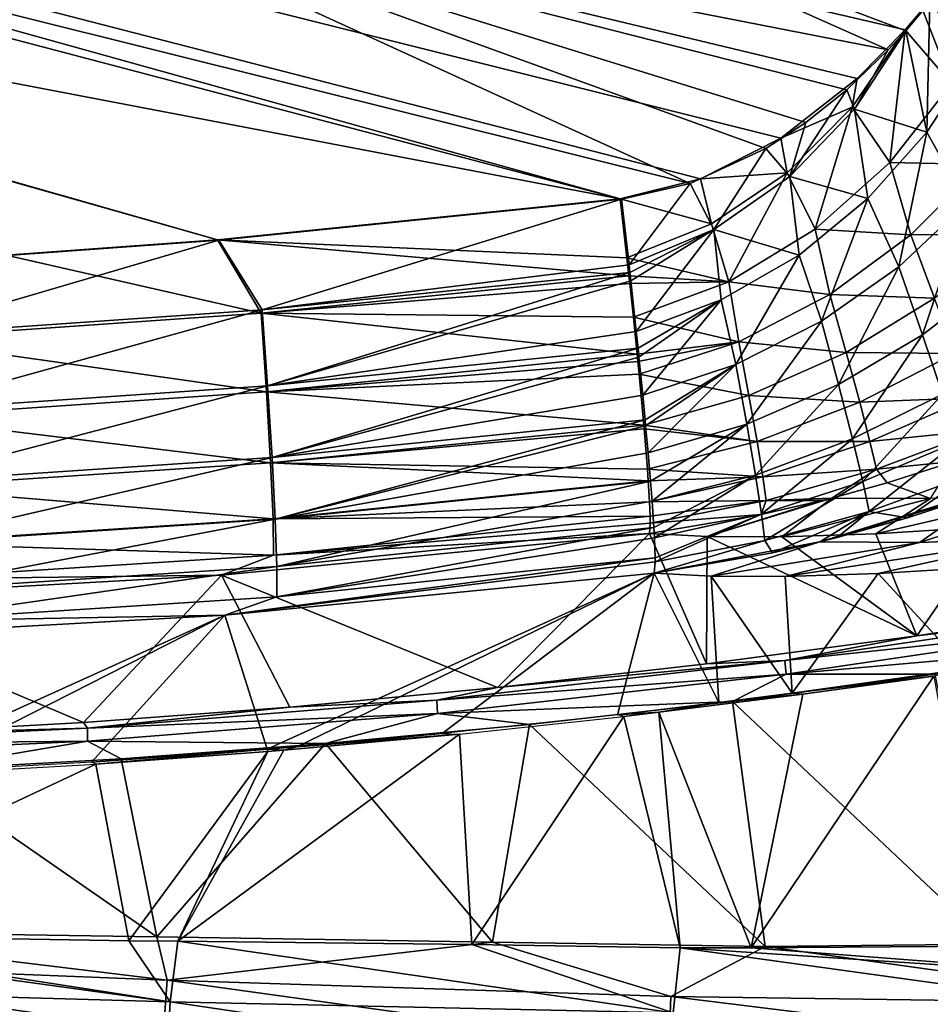
# Model space of a CAD drawing. Units: inches. Extents: x -10.2 to 61.8, y -8.1 to 27.9.
# Drawn here: x 35 to 39.2, y -3.7 to 0.9 of the extents above; entities that cross this region are included whole.
import ezdxf

# ---------------------------------------------------------------- set-up
doc = ezdxf.new("R2010")
doc.units = ezdxf.units.IN
doc.header["$LTSCALE"] = 52.148148
doc.header["$MEASUREMENT"] = 0
for name, color, linetype in [('100', 7, 'CONTINUOUS'), ('226', 7, 'CONTINUOUS'), ('317', 7, 'CONTINUOUS'), ('326', 7, 'CONTINUOUS'), ('329', 7, 'CONTINUOUS'), ('330', 7, 'CONTINUOUS'), ('470', 7, 'CONTINUOUS'), ('479', 7, 'CONTINUOUS'), ('480', 7, 'CONTINUOUS'), ('481', 7, 'CONTINUOUS'), ('483', 7, 'CONTINUOUS'), ('484', 7, 'CONTINUOUS'), ('485', 7, 'CONTINUOUS'), ('94', 7, 'CONTINUOUS'), ('98', 7, 'CONTINUOUS'), ('99', 7, 'CONTINUOUS')]:
    doc.layers.add(name, color=color, linetype=linetype)

msp = doc.modelspace()

# ---------------------------------------------------------------- linework, layer by layer
at = {"layer": '100', "linetype": 'Continuous'}
for points in [[(39.3515, -1.1494, -6.5908), (39.039, -1.2493, -6.6273), (39.2425, -1.323, -5.8872), (39.3515, -1.1494, -6.5908)], [(39.039, -1.2493, -6.6273), (38.7788, -1.3212, -6.6526), (39.2425, -1.323, -5.8872), (39.039, -1.2493, -6.6273)], [(38.7788, -1.3212, -6.6526), (38.7329, -1.3329, -6.656), (38.1941, -1.501, -6.1235), (38.7788, -1.3212, -6.6526)], [(38.5444, -1.5024, -5.5909), (38.7788, -1.3212, -6.6526), (38.1941, -1.501, -6.1235), (38.5444, -1.5024, -5.5909)], [(38.7329, -1.3329, -6.656), (38.4478, -1.3987, -6.6692), (38.1941, -1.501, -6.1235), (38.7329, -1.3329, -6.656)], [(38.7788, -1.3212, -6.6526), (38.5444, -1.5024, -5.5909), (39.2425, -1.323, -5.8872), (38.7788, -1.3212, -6.6526)], [(38.5444, -1.5024, -5.5909), (38.9854, -1.4887, -5.057), (39.2425, -1.323, -5.8872), (38.5444, -1.5024, -5.5909)], [(38.9854, -1.4887, -5.057), (39.5305, -1.4551, -4.5233), (39.7986, -1.3001, -5.2019), (38.9854, -1.4887, -5.057)], [(39.2425, -1.323, -5.8872), (38.9854, -1.4887, -5.057), (39.7986, -1.3001, -5.2019), (39.2425, -1.323, -5.8872)], [(38.4478, -1.3987, -6.6692), (37.9243, -1.4876, -6.6548), (38.1941, -1.501, -6.1235), (38.4478, -1.3987, -6.6692)]]:
    msp.add_3dface(points, dxfattribs=at)
at = {"layer": '226', "linetype": 'Continuous'}
for points in [[(33.6303, -3.3644, 0.6648), (35.6772, -3.6824, 0.7413), (33.3074, -3.356, 0.6631), (33.6303, -3.3644, 0.6648)], [(33.3074, -3.356, 0.6631), (35.6772, -3.6824, 0.7413), (33.32, -3.6141, 0.7293), (33.3074, -3.356, 0.6631)], [(35.4837, -3.3957, 0.6761), (35.6772, -3.6824, 0.7413), (33.6303, -3.3644, 0.6648), (35.4837, -3.3957, 0.6761)], [(35.7121, -3.3979, 0.6777), (35.6772, -3.6824, 0.7413), (35.4837, -3.3957, 0.6761), (35.7121, -3.3979, 0.6777)], [(35.7121, -3.3979, 0.6777), (38.0346, -3.734, 0.7546), (35.6772, -3.6824, 0.7413), (35.7121, -3.3979, 0.6777)], [(37.0907, -3.4128, 0.6876), (38.0346, -3.734, 0.7546), (35.7121, -3.3979, 0.6777), (37.0907, -3.4128, 0.6876)], [(38.0677, -3.4287, 0.6953), (38.0346, -3.734, 0.7546), (37.0907, -3.4128, 0.6876), (38.0677, -3.4287, 0.6953)], [(38.0677, -3.4287, 0.6953), (40.3858, -3.7489, 0.7718), (38.0346, -3.734, 0.7546), (38.0677, -3.4287, 0.6953)], [(40.3865, -3.5811, 0.729), (40.3858, -3.7489, 0.7718), (38.0677, -3.4287, 0.6953), (40.3865, -3.5811, 0.729)], [(38.4016, -3.4295, 0.6976), (40.3865, -3.5811, 0.729), (38.0677, -3.4287, 0.6953), (38.4016, -3.4295, 0.6976)], [(39.4884, -3.4215, 0.7049), (40.3865, -3.5811, 0.729), (38.4016, -3.4295, 0.6976), (39.4884, -3.4215, 0.7049)], [(33.32, -3.6141, 0.7293), (35.6606, -3.9562, 0.8901), (33.3001, -3.8528, 0.8679), (33.32, -3.6141, 0.7293)], [(35.6772, -3.6824, 0.7413), (35.6606, -3.9562, 0.8901), (33.32, -3.6141, 0.7293), (35.6772, -3.6824, 0.7413)], [(35.6772, -3.6824, 0.7413), (38.0235, -4.0281, 0.9059), (35.6606, -3.9562, 0.8901), (35.6772, -3.6824, 0.7413)], [(38.0346, -3.734, 0.7546), (38.0235, -4.0281, 0.9059), (35.6772, -3.6824, 0.7413), (38.0346, -3.734, 0.7546)]]:
    msp.add_3dface(points, dxfattribs=at)
at = {"layer": '317', "linetype": 'Continuous'}
for points in [[(35.6627, -3.5801, 0.9049), (33.7566, -3.3494, 0.8528), (33.3021, -3.4862, 0.8829), (35.6627, -3.5801, 0.9049)], [(35.6151, -3.3781, 0.8643), (33.7566, -3.3494, 0.8528), (35.6627, -3.5801, 0.9049), (35.6151, -3.3781, 0.8643)], [(37.1878, -3.4031, 0.8763), (35.6151, -3.3781, 0.8643), (35.6627, -3.5801, 0.9049), (37.1878, -3.4031, 0.8763)], [(38.0246, -3.6565, 0.927), (37.1878, -3.4031, 0.8763), (35.6627, -3.5801, 0.9049), (38.0246, -3.6565, 0.927)], [(38.466, -3.422, 0.8862), (37.1878, -3.4031, 0.8763), (38.0246, -3.6565, 0.927), (38.466, -3.422, 0.8862)], [(39.5198, -3.4123, 0.893), (38.466, -3.422, 0.8862), (40.3863, -3.6891, 0.9498), (39.5198, -3.4123, 0.893)], [(40.3863, -3.6891, 0.9498), (38.466, -3.422, 0.8862), (38.0246, -3.6565, 0.927), (40.3863, -3.6891, 0.9498)], [(35.6462, -3.8188, 1.023), (33.3021, -3.4862, 0.8829), (33.2811, -3.698, 0.9879), (35.6462, -3.8188, 1.023)], [(35.6627, -3.5801, 0.9049), (33.3021, -3.4862, 0.8829), (35.6462, -3.8188, 1.023), (35.6627, -3.5801, 0.9049)], [(38.0146, -3.9075, 1.051), (35.6627, -3.5801, 0.9049), (35.6462, -3.8188, 1.023), (38.0146, -3.9075, 1.051)], [(38.0246, -3.6565, 0.927), (35.6627, -3.5801, 0.9049), (38.0146, -3.9075, 1.051), (38.0246, -3.6565, 0.927)], [(40.3836, -3.9469, 1.0801), (38.0246, -3.6565, 0.927), (38.0146, -3.9075, 1.051), (40.3836, -3.9469, 1.0801)], [(40.3836, -3.9469, 1.0801), (40.3863, -3.6891, 0.9498), (38.0246, -3.6565, 0.927), (40.3836, -3.9469, 1.0801)]]:
    msp.add_3dface(points, dxfattribs=at)
at = {"layer": '326', "linetype": 'Continuous'}
for points in [[(39.5305, -1.4551, -4.5233), (38.9854, -1.4887, -5.057), (39.1774, -1.9661, 0.6567), (39.5305, -1.4551, -4.5233)], [(40.1687, -1.8131, 0.6694), (39.5305, -1.4551, -4.5233), (39.1774, -1.9661, 0.6567), (40.1687, -1.8131, 0.6694)], [(37.9243, -1.4876, -6.6548), (35.9177, -1.6828, -6.7237), (37.2115, -2.2096, 0.6321), (37.9243, -1.4876, -6.6548)], [(38.1916, -2.0981, 0.6443), (37.9243, -1.4876, -6.6548), (37.2115, -2.2096, 0.6321), (38.1916, -2.0981, 0.6443)], [(38.1941, -1.501, -6.1235), (37.9243, -1.4876, -6.6548), (38.1916, -2.0981, 0.6443), (38.1941, -1.501, -6.1235)], [(39.1774, -1.9661, 0.6567), (38.1941, -1.501, -6.1235), (38.1916, -2.0981, 0.6443), (39.1774, -1.9661, 0.6567)], [(38.5444, -1.5024, -5.5909), (38.1941, -1.501, -6.1235), (39.1774, -1.9661, 0.6567), (38.5444, -1.5024, -5.5909)], [(38.9854, -1.4887, -5.057), (38.5444, -1.5024, -5.5909), (39.1774, -1.9661, 0.6567), (38.9854, -1.4887, -5.057)], [(35.9177, -1.6828, -6.7237), (33.8983, -1.7955, -6.8005), (35.2706, -2.373, 0.6084), (35.9177, -1.6828, -6.7237)], [(36.2377, -2.3011, 0.6201), (35.9177, -1.6828, -6.7237), (35.2706, -2.373, 0.6084), (36.2377, -2.3011, 0.6201)], [(37.2115, -2.2096, 0.6321), (35.9177, -1.6828, -6.7237), (36.2377, -2.3011, 0.6201), (37.2115, -2.2096, 0.6321)], [(35.2706, -2.373, 0.6084), (33.8983, -1.7955, -6.8005), (34.3105, -2.4258, 0.5969), (35.2706, -2.373, 0.6084)]]:
    msp.add_3dface(points, dxfattribs=at)
at = {"layer": '329', "linetype": 'Continuous'}
for points in [[(39.2638, -2.1471, 0.8399), (38.3142, -2.2739, 0.8277), (39.5198, -3.4123, 0.893), (39.2638, -2.1471, 0.8399)], [(38.3142, -2.2739, 0.8277), (37.3613, -2.3822, 0.8156), (38.466, -3.422, 0.8862), (38.3142, -2.2739, 0.8277)], [(39.5198, -3.4123, 0.893), (38.3142, -2.2739, 0.8277), (38.466, -3.422, 0.8862), (39.5198, -3.4123, 0.893)], [(37.3613, -2.3822, 0.8156), (36.4056, -2.4721, 0.8036), (37.1878, -3.4031, 0.8763), (37.3613, -2.3822, 0.8156)], [(38.466, -3.422, 0.8862), (37.3613, -2.3822, 0.8156), (37.1878, -3.4031, 0.8763), (38.466, -3.422, 0.8862)], [(36.4056, -2.4721, 0.8036), (35.4472, -2.5437, 0.7918), (35.6151, -3.3781, 0.8643), (36.4056, -2.4721, 0.8036)], [(37.1878, -3.4031, 0.8763), (36.4056, -2.4721, 0.8036), (35.6151, -3.3781, 0.8643), (37.1878, -3.4031, 0.8763)], [(35.4472, -2.5437, 0.7918), (34.4866, -2.5971, 0.7801), (35.6151, -3.3781, 0.8643), (35.4472, -2.5437, 0.7918)], [(35.6151, -3.3781, 0.8643), (34.4866, -2.5971, 0.7801), (33.7566, -3.3494, 0.8528), (35.6151, -3.3781, 0.8643)]]:
    msp.add_3dface(points, dxfattribs=at)
at = {"layer": '330', "linetype": 'Continuous'}
for points in [[(40.1833, -1.8443, 0.7635), (39.1774, -1.9661, 0.6567), (38.5583, -2.0829, 0.74), (40.1833, -1.8443, 0.7635)], [(40.1934, -1.908, 0.8245), (40.1833, -1.8443, 0.7635), (38.5583, -2.0829, 0.74), (40.1934, -1.908, 0.8245)], [(40.1687, -1.8131, 0.6694), (39.1774, -1.9661, 0.6567), (40.1833, -1.8443, 0.7635), (40.1687, -1.8131, 0.6694)], [(38.5647, -2.146, 0.8018), (40.1934, -1.908, 0.8245), (38.5583, -2.0829, 0.74), (38.5647, -2.146, 0.8018)], [(38.5647, -2.146, 0.8018), (40.2097, -2.0018, 0.8522), (40.1934, -1.908, 0.8245), (38.5647, -2.146, 0.8018)], [(39.1774, -1.9661, 0.6567), (38.1916, -2.0981, 0.6443), (38.5583, -2.0829, 0.74), (39.1774, -1.9661, 0.6567)], [(39.2638, -2.1471, 0.8399), (40.2097, -2.0018, 0.8522), (38.5647, -2.146, 0.8018), (39.2638, -2.1471, 0.8399)], [(38.5583, -2.0829, 0.74), (37.2115, -2.2096, 0.6321), (36.9266, -2.2679, 0.7165), (38.5583, -2.0829, 0.74)], [(38.5647, -2.146, 0.8018), (38.5583, -2.0829, 0.74), (36.9266, -2.2679, 0.7165), (38.5647, -2.146, 0.8018)], [(38.1916, -2.0981, 0.6443), (37.2115, -2.2096, 0.6321), (38.5583, -2.0829, 0.74), (38.1916, -2.0981, 0.6443)], [(36.9298, -2.3301, 0.7794), (38.5647, -2.146, 0.8018), (36.9266, -2.2679, 0.7165), (36.9298, -2.3301, 0.7794)], [(36.9298, -2.3301, 0.7794), (38.3142, -2.2739, 0.8277), (38.5647, -2.146, 0.8018), (36.9298, -2.3301, 0.7794)], [(38.3142, -2.2739, 0.8277), (39.2638, -2.1471, 0.8399), (38.5647, -2.146, 0.8018), (38.3142, -2.2739, 0.8277)], [(37.2115, -2.2096, 0.6321), (36.2377, -2.3011, 0.6201), (36.9266, -2.2679, 0.7165), (37.2115, -2.2096, 0.6321)], [(36.2377, -2.3011, 0.6201), (35.2706, -2.373, 0.6084), (35.2898, -2.3989, 0.6928), (36.2377, -2.3011, 0.6201)], [(36.9266, -2.2679, 0.7165), (36.2377, -2.3011, 0.6201), (35.2898, -2.3989, 0.6928), (36.9266, -2.2679, 0.7165)], [(36.9298, -2.3301, 0.7794), (36.9266, -2.2679, 0.7165), (35.2898, -2.3989, 0.6928), (36.9298, -2.3301, 0.7794)], [(37.3613, -2.3822, 0.8156), (38.3142, -2.2739, 0.8277), (36.9298, -2.3301, 0.7794), (37.3613, -2.3822, 0.8156)], [(35.2896, -2.4599, 0.7571), (36.4056, -2.4721, 0.8036), (36.9298, -2.3301, 0.7794), (35.2896, -2.4599, 0.7571)], [(35.2896, -2.4599, 0.7571), (36.9298, -2.3301, 0.7794), (35.2898, -2.3989, 0.6928), (35.2896, -2.4599, 0.7571)], [(36.4056, -2.4721, 0.8036), (37.3613, -2.3822, 0.8156), (36.9298, -2.3301, 0.7794), (36.4056, -2.4721, 0.8036)], [(35.2898, -2.3989, 0.6928), (34.3105, -2.4258, 0.5969), (33.6495, -2.4759, 0.6689), (35.2898, -2.3989, 0.6928)], [(35.2896, -2.4599, 0.7571), (35.2898, -2.3989, 0.6928), (33.6495, -2.4759, 0.6689), (35.2896, -2.4599, 0.7571)], [(35.2706, -2.373, 0.6084), (34.3105, -2.4258, 0.5969), (35.2898, -2.3989, 0.6928), (35.2706, -2.373, 0.6084)], [(33.6462, -2.5351, 0.7347), (34.4866, -2.5971, 0.7801), (35.2896, -2.4599, 0.7571), (33.6462, -2.5351, 0.7347)], [(33.6462, -2.5351, 0.7347), (35.2896, -2.4599, 0.7571), (33.6495, -2.4759, 0.6689), (33.6462, -2.5351, 0.7347)], [(34.4866, -2.5971, 0.7801), (35.4472, -2.5437, 0.7918), (35.2896, -2.4599, 0.7571), (34.4866, -2.5971, 0.7801)], [(35.4472, -2.5437, 0.7918), (36.4056, -2.4721, 0.8036), (35.2896, -2.4599, 0.7571), (35.4472, -2.5437, 0.7918)]]:
    msp.add_3dface(points, dxfattribs=at)
at = {"layer": '470', "linetype": 'Continuous'}
for points in [[(30.0275, 1.5635, -8.5795), (32.4601, 1.5635, -8.4953), (37.7931, 0.0788, -8.3022), (30.0275, 1.5635, -8.5795)], [(34.9126, -0.185, -8.3967), (30.0275, 1.5635, -8.5795), (35.905, -0.1125, -8.3641), (34.9126, -0.185, -8.3967)], [(35.905, -0.1125, -8.3641), (30.0275, 1.5635, -8.5795), (37.7931, 0.0788, -8.3022), (35.905, -0.1125, -8.3641)], [(32.4601, 1.5635, -8.4953), (35.0324, 1.5635, -8.4105), (38.1144, 0.1526, -8.292), (32.4601, 1.5635, -8.4953)], [(37.7931, 0.0788, -8.3022), (32.4601, 1.5635, -8.4953), (38.1144, 0.1526, -8.292), (37.7931, 0.0788, -8.3022)], [(35.0324, 1.5635, -8.4105), (37.2829, 1.5635, -8.3317), (39.0439, 0.7794, -8.2658), (35.0324, 1.5635, -8.4105)], [(38.1144, 0.1526, -8.292), (35.0324, 1.5635, -8.4105), (38.4695, 0.3162, -8.2815), (38.1144, 0.1526, -8.292)], [(38.4695, 0.3162, -8.2815), (35.0324, 1.5635, -8.4105), (38.6573, 0.4389, -8.2761), (38.4695, 0.3162, -8.2815)], [(38.6573, 0.4389, -8.2761), (35.0324, 1.5635, -8.4105), (38.8495, 0.5926, -8.2709), (38.6573, 0.4389, -8.2761)], [(38.8495, 0.5926, -8.2709), (35.0324, 1.5635, -8.4105), (39.0439, 0.7794, -8.2658), (38.8495, 0.5926, -8.2709)], [(39.0439, 0.7794, -8.2658), (37.2829, 1.5635, -8.3317), (39.1255, 0.868, -8.2638), (39.0439, 0.7794, -8.2658)], [(39.1255, 0.868, -8.2638), (37.2829, 1.5635, -8.3317), (39.2394, 1.0021, -8.261), (39.1255, 0.868, -8.2638)]]:
    msp.add_3dface(points, dxfattribs=at)
at = {"layer": '479', "linetype": 'Continuous'}
for points in [[(38.7236, -1.5269, -6.686), (39.4669, -1.3039, -6.6238), (39.5708, -1.2662, -6.6117), (38.7236, -1.5269, -6.686)], [(38.7236, -1.5269, -6.686), (39.5708, -1.2662, -6.6117), (39.1898, -1.5297, -5.9115), (38.7236, -1.5269, -6.686)], [(39.1898, -1.5297, -5.9115), (39.5708, -1.2662, -6.6117), (40.0224, -1.2605, -5.9195), (39.1898, -1.5297, -5.9115)], [(39.752, -1.5069, -5.2189), (39.1898, -1.5297, -5.9115), (40.0224, -1.2605, -5.9195), (39.752, -1.5069, -5.2189)], [(38.7236, -1.5269, -6.686), (39.1343, -1.4136, -6.6581), (39.4669, -1.3039, -6.6238), (38.7236, -1.5269, -6.686)], [(38.7236, -1.5269, -6.686), (38.8048, -1.5064, -6.6821), (39.1343, -1.4136, -6.6581), (38.7236, -1.5269, -6.686)], [(38.9963, -1.6748, -5.0903), (38.561, -1.6882, -5.6185), (39.752, -1.5069, -5.2189), (38.9963, -1.6748, -5.0903)], [(39.752, -1.5069, -5.2189), (38.561, -1.6882, -5.6185), (39.1898, -1.5297, -5.9115), (39.752, -1.5069, -5.2189)], [(39.534, -1.642, -4.5618), (38.9963, -1.6748, -5.0903), (39.752, -1.5069, -5.2189), (39.534, -1.642, -4.5618)], [(38.2137, -1.6867, -6.1466), (37.9468, -1.6735, -6.6712), (38.7236, -1.5269, -6.686), (38.2137, -1.6867, -6.1466)], [(37.9468, -1.6735, -6.6712), (38.5003, -1.5784, -6.6921), (38.7236, -1.5269, -6.686), (37.9468, -1.6735, -6.6712)], [(38.2137, -1.6867, -6.1466), (38.7236, -1.5269, -6.686), (39.1898, -1.5297, -5.9115), (38.2137, -1.6867, -6.1466)], [(38.561, -1.6882, -5.6185), (38.2137, -1.6867, -6.1466), (39.1898, -1.5297, -5.9115), (38.561, -1.6882, -5.6185)]]:
    msp.add_3dface(points, dxfattribs=at)
at = {"layer": '480', "linetype": 'Continuous'}
for points in [[(39.2394, 1.0021, -8.261), (39.4348, 1.263, -8.2563), (39.453, 0.7425, -8.2245), (39.2394, 1.0021, -8.261)], [(39.1255, 0.868, -8.2638), (39.2394, 1.0021, -8.261), (39.2241, 0.394, -8.2142), (39.1255, 0.868, -8.2638)], [(39.2241, 0.394, -8.2142), (39.2394, 1.0021, -8.261), (39.453, 0.7425, -8.2245), (39.2241, 0.394, -8.2142)], [(39.0439, 0.7794, -8.2658), (39.1255, 0.868, -8.2638), (38.8849, 0.5014, -8.2666), (39.0439, 0.7794, -8.2658)], [(38.8849, 0.5014, -8.2666), (39.1255, 0.868, -8.2638), (39.2241, 0.394, -8.2142), (38.8849, 0.5014, -8.2666)], [(38.8495, 0.5926, -8.2709), (39.0439, 0.7794, -8.2658), (38.8849, 0.5014, -8.2666), (38.8495, 0.5926, -8.2709)], [(39.2241, 0.394, -8.2142), (39.453, 0.7425, -8.2245), (39.4104, 0.0609, -8.0881), (39.2241, 0.394, -8.2142)], [(38.6573, 0.4389, -8.2761), (38.8495, 0.5926, -8.2709), (38.5825, 0.1855, -8.2684), (38.6573, 0.4389, -8.2761)], [(38.8495, 0.5926, -8.2709), (38.8849, 0.5014, -8.2666), (38.5825, 0.1855, -8.2684), (38.8495, 0.5926, -8.2709)], [(38.5825, 0.1855, -8.2684), (38.8849, 0.5014, -8.2666), (38.9478, 0.0832, -8.2051), (38.5825, 0.1855, -8.2684)], [(38.9478, 0.0832, -8.2051), (38.8849, 0.5014, -8.2666), (39.2241, 0.394, -8.2142), (38.9478, 0.0832, -8.2051)], [(38.4695, 0.3162, -8.2815), (38.6573, 0.4389, -8.2761), (38.5825, 0.1855, -8.2684), (38.4695, 0.3162, -8.2815)], [(38.9478, 0.0832, -8.2051), (39.2241, 0.394, -8.2142), (39.0926, -0.2373, -8.073), (38.9478, 0.0832, -8.2051)], [(39.0926, -0.2373, -8.073), (39.2241, 0.394, -8.2142), (39.4104, 0.0609, -8.0881), (39.0926, -0.2373, -8.073)], [(38.1144, 0.1526, -8.292), (38.4695, 0.3162, -8.2815), (38.2262, -0.0624, -8.2701), (38.1144, 0.1526, -8.292)], [(38.4695, 0.3162, -8.2815), (38.5825, 0.1855, -8.2684), (38.2262, -0.0624, -8.2701), (38.4695, 0.3162, -8.2815)], [(38.2262, -0.0624, -8.2701), (38.5825, 0.1855, -8.2684), (38.6253, -0.1822, -8.1975), (38.2262, -0.0624, -8.2701)], [(38.6253, -0.1822, -8.1975), (38.5825, 0.1855, -8.2684), (38.9478, 0.0832, -8.2051), (38.6253, -0.1822, -8.1975)], [(37.7931, 0.0788, -8.3022), (38.1144, 0.1526, -8.292), (37.8284, -0.2284, -8.2713), (37.7931, 0.0788, -8.3022)], [(38.1144, 0.1526, -8.292), (38.2262, -0.0624, -8.2701), (37.8284, -0.2284, -8.2713), (38.1144, 0.1526, -8.292)], [(38.6253, -0.1822, -8.1975), (38.9478, 0.0832, -8.2051), (38.7313, -0.4918, -8.0607), (38.6253, -0.1822, -8.1975)], [(38.7313, -0.4918, -8.0607), (38.9478, 0.0832, -8.2051), (39.0926, -0.2373, -8.073), (38.7313, -0.4918, -8.0607)], [(39.0926, -0.2373, -8.073), (39.4104, 0.0609, -8.0881), (39.2041, -0.5565, -7.8702), (39.0926, -0.2373, -8.073)], [(39.4104, 0.0609, -8.0881), (39.5593, -0.2843, -7.8838), (39.2041, -0.5565, -7.8702), (39.4104, 0.0609, -8.0881)], [(37.8284, -0.2284, -8.2713), (38.2262, -0.0624, -8.2701), (37.8323, -0.2636, -8.2642), (37.8284, -0.2284, -8.2713)], [(37.8323, -0.2636, -8.2642), (38.2262, -0.0624, -8.2701), (37.8366, -0.3025, -8.2555), (37.8323, -0.2636, -8.2642)], [(37.8366, -0.3025, -8.2555), (38.2262, -0.0624, -8.2701), (37.8623, -0.5403, -8.1817), (37.8366, -0.3025, -8.2555)], [(37.8623, -0.5403, -8.1817), (38.2262, -0.0624, -8.2701), (38.2604, -0.3927, -8.1907), (37.8623, -0.5403, -8.1817)], [(38.2604, -0.3927, -8.1907), (38.2262, -0.0624, -8.2701), (38.6253, -0.1822, -8.1975), (38.2604, -0.3927, -8.1907)], [(38.2604, -0.3927, -8.1907), (38.6253, -0.1822, -8.1975), (38.3288, -0.6951, -8.0486), (38.2604, -0.3927, -8.1907)], [(38.3288, -0.6951, -8.0486), (38.6253, -0.1822, -8.1975), (38.7313, -0.4918, -8.0607), (38.3288, -0.6951, -8.0486)], [(38.7313, -0.4918, -8.0607), (39.0926, -0.2373, -8.073), (38.8107, -0.7886, -7.8592), (38.7313, -0.4918, -8.0607)], [(39.0926, -0.2373, -8.073), (39.2041, -0.5565, -7.8702), (38.8107, -0.7886, -7.8592), (39.0926, -0.2373, -8.073)], [(39.5593, -0.2843, -7.8838), (39.2983, -0.834, -7.6065), (39.2041, -0.5565, -7.8702), (39.5593, -0.2843, -7.8838)], [(37.8623, -0.5403, -8.1817), (38.2604, -0.3927, -8.1907), (37.8706, -0.6195, -8.1486), (37.8623, -0.5403, -8.1817)], [(37.8706, -0.6195, -8.1486), (38.2604, -0.3927, -8.1907), (37.8749, -0.6611, -8.1294), (37.8706, -0.6195, -8.1486)], [(37.8749, -0.6611, -8.1294), (38.2604, -0.3927, -8.1907), (37.8927, -0.8391, -8.0316), (37.8749, -0.6611, -8.1294)], [(37.8927, -0.8391, -8.0316), (38.2604, -0.3927, -8.1907), (38.3288, -0.6951, -8.0486), (37.8927, -0.8391, -8.0316)], [(38.3288, -0.6951, -8.0486), (38.7313, -0.4918, -8.0607), (38.38, -0.9755, -7.846), (38.3288, -0.6951, -8.0486)], [(38.7313, -0.4918, -8.0607), (38.8107, -0.7886, -7.8592), (38.38, -0.9755, -7.846), (38.7313, -0.4918, -8.0607)], [(39.2041, -0.5565, -7.8702), (38.8762, -1.0435, -7.6028), (38.8107, -0.7886, -7.8592), (39.2041, -0.5565, -7.8702)], [(39.2983, -0.834, -7.6065), (38.8762, -1.0435, -7.6028), (39.2041, -0.5565, -7.8702), (39.2983, -0.834, -7.6065)], [(37.8927, -0.8391, -8.0316), (38.3288, -0.6951, -8.0486), (37.9037, -0.9541, -7.9532), (37.8927, -0.8391, -8.0316)], [(38.3288, -0.6951, -8.0486), (37.9063, -0.9823, -7.9319), (37.9037, -0.9541, -7.9532), (38.3288, -0.6951, -8.0486)], [(38.3288, -0.6951, -8.0486), (37.9179, -1.11, -7.8234), (37.9063, -0.9823, -7.9319), (38.3288, -0.6951, -8.0486)], [(38.3288, -0.6951, -8.0486), (38.38, -0.9755, -7.846), (37.9179, -1.11, -7.8234), (38.3288, -0.6951, -8.0486)], [(38.8107, -0.7886, -7.8592), (38.4208, -1.2132, -7.5928), (38.38, -0.9755, -7.846), (38.8107, -0.7886, -7.8592)], [(38.8762, -1.0435, -7.6028), (38.4208, -1.2132, -7.5928), (38.8107, -0.7886, -7.8592), (38.8762, -1.0435, -7.6028)], [(39.2983, -0.834, -7.6065), (38.9247, -1.2438, -7.3067), (38.8762, -1.0435, -7.6028), (39.2983, -0.834, -7.6065)], [(39.3707, -1.0562, -7.2978), (38.9247, -1.2438, -7.3067), (39.2983, -0.834, -7.6065), (39.3707, -1.0562, -7.2978)], [(37.9179, -1.11, -7.8234), (38.38, -0.9755, -7.846), (37.929, -1.2424, -7.6859), (37.9179, -1.11, -7.8234)], [(37.9362, -1.3362, -7.5678), (37.929, -1.2424, -7.6859), (38.38, -0.9755, -7.846), (37.9362, -1.3362, -7.5678)], [(38.4208, -1.2132, -7.5928), (37.9362, -1.3362, -7.5678), (38.38, -0.9755, -7.846), (38.4208, -1.2132, -7.5928)], [(38.8762, -1.0435, -7.6028), (38.4493, -1.3965, -7.3039), (38.4208, -1.2132, -7.5928), (38.8762, -1.0435, -7.6028)], [(38.9247, -1.2438, -7.3067), (38.4493, -1.3965, -7.3039), (38.8762, -1.0435, -7.6028), (38.9247, -1.2438, -7.3067)], [(39.3707, -1.0562, -7.2978), (38.955, -1.3834, -6.9892), (38.9247, -1.2438, -7.3067), (39.3707, -1.0562, -7.2978)], [(39.4192, -1.2157, -6.9636), (38.955, -1.3834, -6.9892), (39.3707, -1.0562, -7.2978), (39.4192, -1.2157, -6.9636)], [(37.9362, -1.3362, -7.5678), (38.4208, -1.2132, -7.5928), (37.9444, -1.459, -7.3743), (37.9362, -1.3362, -7.5678)], [(37.947, -1.5071, -7.2802), (37.9444, -1.459, -7.3743), (38.4208, -1.2132, -7.5928), (37.947, -1.5071, -7.2802)], [(38.4493, -1.3965, -7.3039), (37.947, -1.5071, -7.2802), (38.4208, -1.2132, -7.5928), (38.4493, -1.3965, -7.3039)], [(38.9247, -1.2438, -7.3067), (38.4649, -1.5202, -6.9969), (38.4493, -1.3965, -7.3039), (38.9247, -1.2438, -7.3067)], [(38.955, -1.3834, -6.9892), (38.4649, -1.5202, -6.9969), (38.9247, -1.2438, -7.3067), (38.955, -1.3834, -6.9892)], [(39.4192, -1.2157, -6.9636), (39.1343, -1.4136, -6.6581), (38.955, -1.3834, -6.9892), (39.4192, -1.2157, -6.9636)], [(39.4669, -1.3039, -6.6238), (39.1343, -1.4136, -6.6581), (39.4192, -1.2157, -6.9636), (39.4669, -1.3039, -6.6238)], [(38.955, -1.3834, -6.9892), (38.5003, -1.5784, -6.6921), (38.4649, -1.5202, -6.9969), (38.955, -1.3834, -6.9892)], [(38.7236, -1.5269, -6.686), (38.5003, -1.5784, -6.6921), (38.955, -1.3834, -6.9892), (38.7236, -1.5269, -6.686)], [(38.8048, -1.5064, -6.6821), (38.7236, -1.5269, -6.686), (38.955, -1.3834, -6.9892), (38.8048, -1.5064, -6.6821)], [(39.1343, -1.4136, -6.6581), (38.8048, -1.5064, -6.6821), (38.955, -1.3834, -6.9892), (39.1343, -1.4136, -6.6581)], [(37.947, -1.5071, -7.2802), (38.4493, -1.3965, -7.3039), (37.9502, -1.601, -7.0387), (37.947, -1.5071, -7.2802)], [(37.9503, -1.6196, -6.9742), (37.9502, -1.601, -7.0387), (38.4493, -1.3965, -7.3039), (37.9503, -1.6196, -6.9742)], [(38.4649, -1.5202, -6.9969), (37.9503, -1.6196, -6.9742), (38.4493, -1.3965, -7.3039), (38.4649, -1.5202, -6.9969)], [(38.5003, -1.5784, -6.6921), (37.9468, -1.6735, -6.6712), (38.4649, -1.5202, -6.9969), (38.5003, -1.5784, -6.6921)], [(38.4649, -1.5202, -6.9969), (37.9468, -1.6735, -6.6712), (37.9503, -1.6196, -6.9742), (38.4649, -1.5202, -6.9969)]]:
    msp.add_3dface(points, dxfattribs=at)
at = {"layer": '481', "linetype": 'Continuous'}
for points in [[(35.905, -0.1125, -8.3641), (37.7931, 0.0788, -8.3022), (36.1083, -0.4398, -8.3206), (35.905, -0.1125, -8.3641)], [(37.7931, 0.0788, -8.3022), (37.8284, -0.2284, -8.2713), (36.1083, -0.4398, -8.3206), (37.7931, 0.0788, -8.3022)], [(34.9126, -0.185, -8.3967), (35.905, -0.1125, -8.3641), (34.3794, -0.5599, -8.3772), (34.9126, -0.185, -8.3967)], [(34.3794, -0.5599, -8.3772), (35.905, -0.1125, -8.3641), (36.1083, -0.4398, -8.3206), (34.3794, -0.5599, -8.3772)], [(37.8284, -0.2284, -8.2713), (37.8323, -0.2636, -8.2642), (36.1083, -0.4398, -8.3206), (37.8284, -0.2284, -8.2713)], [(36.1083, -0.4398, -8.3206), (37.8323, -0.2636, -8.2642), (36.1336, -0.796, -8.2055), (36.1083, -0.4398, -8.3206)], [(37.8323, -0.2636, -8.2642), (37.8366, -0.3025, -8.2555), (36.1336, -0.796, -8.2055), (37.8323, -0.2636, -8.2642)], [(37.8366, -0.3025, -8.2555), (37.8623, -0.5403, -8.1817), (36.1336, -0.796, -8.2055), (37.8366, -0.3025, -8.2555)], [(34.3794, -0.5599, -8.3772), (36.1083, -0.4398, -8.3206), (34.3917, -0.9145, -8.2629), (34.3794, -0.5599, -8.3772)], [(36.1083, -0.4398, -8.3206), (36.1336, -0.796, -8.2055), (34.3917, -0.9145, -8.2629), (36.1083, -0.4398, -8.3206)], [(37.8623, -0.5403, -8.1817), (37.8706, -0.6195, -8.1486), (36.1336, -0.796, -8.2055), (37.8623, -0.5403, -8.1817)], [(37.8706, -0.6195, -8.1486), (36.1546, -1.1315, -8.0104), (36.1336, -0.796, -8.2055), (37.8706, -0.6195, -8.1486)], [(37.8706, -0.6195, -8.1486), (37.8749, -0.6611, -8.1294), (36.1546, -1.1315, -8.0104), (37.8706, -0.6195, -8.1486)], [(37.8749, -0.6611, -8.1294), (37.8927, -0.8391, -8.0316), (36.1546, -1.1315, -8.0104), (37.8749, -0.6611, -8.1294)], [(36.1336, -0.796, -8.2055), (34.4005, -1.2484, -8.069), (34.3917, -0.9145, -8.2629), (36.1336, -0.796, -8.2055)], [(36.1546, -1.1315, -8.0104), (34.4005, -1.2484, -8.069), (36.1336, -0.796, -8.2055), (36.1546, -1.1315, -8.0104)], [(37.8927, -0.8391, -8.0316), (37.9037, -0.9541, -7.9532), (36.1546, -1.1315, -8.0104), (37.8927, -0.8391, -8.0316)], [(37.9037, -0.9541, -7.9532), (36.1695, -1.4202, -7.7435), (36.1546, -1.1315, -8.0104), (37.9037, -0.9541, -7.9532)], [(37.9037, -0.9541, -7.9532), (37.9063, -0.9823, -7.9319), (36.1695, -1.4202, -7.7435), (37.9037, -0.9541, -7.9532)], [(37.9063, -0.9823, -7.9319), (37.9179, -1.11, -7.8234), (36.1695, -1.4202, -7.7435), (37.9063, -0.9823, -7.9319)], [(36.1546, -1.1315, -8.0104), (34.4049, -1.5356, -7.8038), (34.4005, -1.2484, -8.069), (36.1546, -1.1315, -8.0104)], [(36.1695, -1.4202, -7.7435), (34.4049, -1.5356, -7.8038), (36.1546, -1.1315, -8.0104), (36.1695, -1.4202, -7.7435)], [(37.9179, -1.11, -7.8234), (37.929, -1.2424, -7.6859), (36.1695, -1.4202, -7.7435), (37.9179, -1.11, -7.8234)], [(37.929, -1.2424, -7.6859), (36.177, -1.6414, -7.4241), (36.1695, -1.4202, -7.7435), (37.929, -1.2424, -7.6859)], [(37.929, -1.2424, -7.6859), (37.9362, -1.3362, -7.5678), (36.177, -1.6414, -7.4241), (37.929, -1.2424, -7.6859)], [(37.9362, -1.3362, -7.5678), (37.9444, -1.459, -7.3743), (36.177, -1.6414, -7.4241), (37.9362, -1.3362, -7.5678)], [(36.177, -1.6414, -7.4241), (34.4044, -1.7555, -7.4864), (36.1695, -1.4202, -7.7435), (36.177, -1.6414, -7.4241)], [(36.1695, -1.4202, -7.7435), (34.4044, -1.7555, -7.4864), (34.4049, -1.5356, -7.8038), (36.1695, -1.4202, -7.7435)], [(37.9444, -1.459, -7.3743), (36.1774, -1.7847, -7.0774), (36.177, -1.6414, -7.4241), (37.9444, -1.459, -7.3743)], [(37.9444, -1.459, -7.3743), (37.947, -1.5071, -7.2802), (36.1774, -1.7847, -7.0774), (37.9444, -1.459, -7.3743)], [(37.947, -1.5071, -7.2802), (37.9502, -1.601, -7.0387), (36.1774, -1.7847, -7.0774), (37.947, -1.5071, -7.2802)], [(37.9503, -1.6196, -6.9742), (35.9325, -1.8695, -6.7401), (37.9502, -1.601, -7.0387), (37.9503, -1.6196, -6.9742)], [(37.9502, -1.601, -7.0387), (35.9325, -1.8695, -6.7401), (36.1774, -1.7847, -7.0774), (37.9502, -1.601, -7.0387)], [(36.1774, -1.7847, -7.0774), (34.3995, -1.8979, -7.1419), (36.177, -1.6414, -7.4241), (36.1774, -1.7847, -7.0774)], [(36.177, -1.6414, -7.4241), (34.3995, -1.8979, -7.1419), (34.4044, -1.7555, -7.4864), (36.177, -1.6414, -7.4241)], [(37.9468, -1.6735, -6.6712), (35.9325, -1.8695, -6.7401), (37.9503, -1.6196, -6.9742), (37.9468, -1.6735, -6.6712)], [(36.1774, -1.7847, -7.0774), (35.9325, -1.8695, -6.7401), (34.3995, -1.8979, -7.1419), (36.1774, -1.7847, -7.0774)], [(35.9325, -1.8695, -6.7401), (33.9054, -1.9826, -6.8169), (34.3995, -1.8979, -7.1419), (35.9325, -1.8695, -6.7401)]]:
    msp.add_3dface(points, dxfattribs=at)
at = {"layer": '483', "linetype": 'Continuous'}
for points in [[(39.534, -1.642, -4.5618), (39.4098, -2.1219, 0.6491), (38.9963, -1.6748, -5.0903), (39.534, -1.642, -4.5618)], [(37.9468, -1.6735, -6.6712), (36.1311, -2.4978, 0.6011), (35.9325, -1.8695, -6.7401), (37.9468, -1.6735, -6.6712)], [(36.2701, -2.4863, 0.6029), (36.1311, -2.4978, 0.6011), (37.9468, -1.6735, -6.6712), (36.2701, -2.4863, 0.6029)], [(36.9526, -2.424, 0.6121), (36.2701, -2.4863, 0.6029), (37.9468, -1.6735, -6.6712), (36.9526, -2.424, 0.6121)], [(37.7735, -2.3367, 0.6238), (36.9526, -2.424, 0.6121), (37.9468, -1.6735, -6.6712), (37.7735, -2.3367, 0.6238)], [(38.2499, -2.2798, 0.6308), (37.7735, -2.3367, 0.6238), (37.9468, -1.6735, -6.6712), (38.2499, -2.2798, 0.6308)], [(38.2137, -1.6867, -6.1466), (38.2499, -2.2798, 0.6308), (37.9468, -1.6735, -6.6712), (38.2137, -1.6867, -6.1466)], [(38.5928, -2.236, 0.6361), (38.2499, -2.2798, 0.6308), (38.2137, -1.6867, -6.1466), (38.5928, -2.236, 0.6361)], [(38.561, -1.6882, -5.6185), (38.5928, -2.236, 0.6361), (38.2137, -1.6867, -6.1466), (38.561, -1.6882, -5.6185)], [(38.9963, -1.6748, -5.0903), (38.5928, -2.236, 0.6361), (38.561, -1.6882, -5.6185), (38.9963, -1.6748, -5.0903)], [(39.4098, -2.1219, 0.6491), (38.5928, -2.236, 0.6361), (38.9963, -1.6748, -5.0903), (39.4098, -2.1219, 0.6491)], [(35.9325, -1.8695, -6.7401), (34.2889, -2.6141, 0.5791), (33.9054, -1.9826, -6.8169), (35.9325, -1.8695, -6.7401)], [(34.4838, -2.605, 0.5813), (34.2889, -2.6141, 0.5791), (35.9325, -1.8695, -6.7401), (34.4838, -2.605, 0.5813)], [(35.3077, -2.5582, 0.5908), (34.4838, -2.605, 0.5813), (35.9325, -1.8695, -6.7401), (35.3077, -2.5582, 0.5908)], [(36.1311, -2.4978, 0.6011), (35.3077, -2.5582, 0.5908), (35.9325, -1.8695, -6.7401), (36.1311, -2.4978, 0.6011)]]:
    msp.add_3dface(points, dxfattribs=at)
at = {"layer": '484', "linetype": 'Continuous'}
for points in [[(38.5928, -2.236, 0.6361), (39.4098, -2.1219, 0.6491), (39.2574, -2.1556, 0.6519), (38.5928, -2.236, 0.6361)], [(38.5928, -2.236, 0.6361), (39.2574, -2.1556, 0.6519), (38.6428, -2.2407, 0.644), (38.5928, -2.236, 0.6361)], [(38.2499, -2.2798, 0.6308), (38.6428, -2.2407, 0.644), (37.9687, -2.3252, 0.6355), (38.2499, -2.2798, 0.6308)], [(38.2499, -2.2798, 0.6308), (38.5928, -2.236, 0.6361), (38.6428, -2.2407, 0.644), (38.2499, -2.2798, 0.6308)], [(37.7735, -2.3367, 0.6238), (38.2499, -2.2798, 0.6308), (37.9687, -2.3252, 0.6355), (37.7735, -2.3367, 0.6238)], [(37.7735, -2.3367, 0.6238), (37.9687, -2.3252, 0.6355), (37.8036, -2.3445, 0.6334), (37.7735, -2.3367, 0.6238)], [(36.2701, -2.4863, 0.6029), (37.0339, -2.4272, 0.6238), (36.2095, -2.5026, 0.6137), (36.2701, -2.4863, 0.6029)], [(36.2701, -2.4863, 0.6029), (36.9526, -2.424, 0.6121), (37.0339, -2.4272, 0.6238), (36.2701, -2.4863, 0.6029)], [(36.1311, -2.4978, 0.6011), (36.2701, -2.4863, 0.6029), (36.2095, -2.5026, 0.6137), (36.1311, -2.4978, 0.6011)], [(35.3077, -2.5582, 0.5908), (36.1311, -2.4978, 0.6011), (35.3285, -2.5679, 0.6031), (35.3077, -2.5582, 0.5908)], [(36.1311, -2.4978, 0.6011), (36.1348, -2.5087, 0.6128), (35.3285, -2.5679, 0.6031), (36.1311, -2.4978, 0.6011)], [(36.1311, -2.4978, 0.6011), (36.2095, -2.5026, 0.6137), (36.1348, -2.5087, 0.6128), (36.1311, -2.4978, 0.6011)]]:
    msp.add_3dface(points, dxfattribs=at)
at = {"layer": '485', "linetype": 'Continuous'}
for points in [[(39.4884, -3.4215, 0.7049), (38.4016, -3.4295, 0.6976), (39.2574, -2.1556, 0.6519), (39.4884, -3.4215, 0.7049)], [(39.2574, -2.1556, 0.6519), (38.4016, -3.4295, 0.6976), (38.6428, -2.2407, 0.644), (39.2574, -2.1556, 0.6519)], [(38.6428, -2.2407, 0.644), (38.4016, -3.4295, 0.6976), (37.9687, -2.3252, 0.6355), (38.6428, -2.2407, 0.644)], [(37.8036, -2.3445, 0.6334), (37.0907, -3.4128, 0.6876), (37.0339, -2.4272, 0.6238), (37.8036, -2.3445, 0.6334)], [(38.0677, -3.4287, 0.6953), (37.0907, -3.4128, 0.6876), (37.8036, -2.3445, 0.6334), (38.0677, -3.4287, 0.6953)], [(37.9687, -2.3252, 0.6355), (38.0677, -3.4287, 0.6953), (37.8036, -2.3445, 0.6334), (37.9687, -2.3252, 0.6355)], [(38.4016, -3.4295, 0.6976), (38.0677, -3.4287, 0.6953), (37.9687, -2.3252, 0.6355), (38.4016, -3.4295, 0.6976)], [(37.0907, -3.4128, 0.6876), (35.7121, -3.3979, 0.6777), (37.0339, -2.4272, 0.6238), (37.0907, -3.4128, 0.6876)], [(37.0339, -2.4272, 0.6238), (35.7121, -3.3979, 0.6777), (36.2095, -2.5026, 0.6137), (37.0339, -2.4272, 0.6238)], [(36.1348, -2.5087, 0.6128), (35.4837, -3.3957, 0.6761), (35.3285, -2.5679, 0.6031), (36.1348, -2.5087, 0.6128)], [(35.7121, -3.3979, 0.6777), (35.4837, -3.3957, 0.6761), (36.1348, -2.5087, 0.6128), (35.7121, -3.3979, 0.6777)], [(36.2095, -2.5026, 0.6137), (35.7121, -3.3979, 0.6777), (36.1348, -2.5087, 0.6128), (36.2095, -2.5026, 0.6137)], [(35.4837, -3.3957, 0.6761), (33.6303, -3.3644, 0.6648), (35.3285, -2.5679, 0.6031), (35.4837, -3.3957, 0.6761)], [(35.3285, -2.5679, 0.6031), (33.6303, -3.3644, 0.6648), (34.4965, -2.6153, 0.5932), (35.3285, -2.5679, 0.6031)]]:
    msp.add_3dface(points, dxfattribs=at)
at = {"layer": '94', "linetype": 'Continuous'}
for points in [[(39.2044, 0.9675, -8.0738), (1.9322, 9.5118, -9.409), (39.1237, 0.8735, -8.0758), (39.2044, 0.9675, -8.0738)], [(39.1237, 0.8735, -8.0758), (1.9322, 9.5118, -9.409), (38.898, 0.6455, -8.0816), (39.1237, 0.8735, -8.0758)], [(38.898, 0.6455, -8.0816), (1.9322, 9.5118, -9.409), (38.5395, 0.3652, -8.0914), (38.898, 0.6455, -8.0816)], [(38.5395, 0.3652, -8.0914), (1.9322, 9.5118, -9.409), (38.1635, 0.1741, -8.1025), (38.5395, 0.3652, -8.0914)], [(38.1635, 0.1741, -8.1025), (1.9322, 9.5118, -9.409), (37.7868, 0.0805, -8.1144), (38.1635, 0.1741, -8.1025)], [(37.7868, 0.0805, -8.1144), (1.9322, 9.5118, -9.409), (35.8994, -0.1106, -8.1762), (37.7868, 0.0805, -8.1144)], [(35.8994, -0.1106, -8.1762), (1.9322, 9.5118, -9.409), (34.9073, -0.183, -8.2087), (35.8994, -0.1106, -8.1762)]]:
    msp.add_3dface(points, dxfattribs=at)
at = {"layer": '98', "linetype": 'Continuous'}
for points in [[(37.7868, 0.0805, -8.1144), (35.8994, -0.1106, -8.1762), (37.8185, -0.1958, -8.0864), (37.7868, 0.0805, -8.1144)], [(35.8994, -0.1106, -8.1762), (34.9073, -0.183, -8.2087), (36.1031, -0.4552, -8.1245), (35.8994, -0.1106, -8.1762)], [(37.8185, -0.1958, -8.0864), (35.8994, -0.1106, -8.1762), (37.8278, -0.2795, -8.068), (37.8185, -0.1958, -8.0864)], [(37.8278, -0.2795, -8.068), (35.8994, -0.1106, -8.1762), (36.1031, -0.4552, -8.1245), (37.8278, -0.2795, -8.068)], [(36.1031, -0.4552, -8.1245), (34.9073, -0.183, -8.2087), (34.3736, -0.5747, -8.1812), (36.1031, -0.4552, -8.1245)], [(37.8278, -0.2795, -8.068), (36.1031, -0.4552, -8.1245), (37.8318, -0.3164, -8.0584), (37.8278, -0.2795, -8.068)], [(36.1031, -0.4552, -8.1245), (37.8487, -0.4737, -8.0064), (37.8318, -0.3164, -8.0584), (36.1031, -0.4552, -8.1245)], [(36.1031, -0.4552, -8.1245), (34.3736, -0.5747, -8.1812), (36.1286, -0.8238, -7.9834), (36.1031, -0.4552, -8.1245)], [(36.1031, -0.4552, -8.1245), (36.1286, -0.8238, -7.9834), (37.8666, -0.6473, -7.9265), (36.1031, -0.4552, -8.1245)], [(36.1031, -0.4552, -8.1245), (37.8666, -0.6473, -7.9265), (37.8487, -0.4737, -8.0064), (36.1031, -0.4552, -8.1245)], [(34.3736, -0.5747, -8.1812), (34.3857, -0.9414, -8.0411), (36.1286, -0.8238, -7.9834), (34.3736, -0.5747, -8.1812)], [(37.8666, -0.6473, -7.9265), (36.1286, -0.8238, -7.9834), (37.87, -0.6818, -7.9075), (37.8666, -0.6473, -7.9265)], [(36.1286, -0.8238, -7.9834), (37.8758, -0.7403, -7.8726), (37.87, -0.6818, -7.9075), (36.1286, -0.8238, -7.9834)], [(37.8981, -0.9793, -7.6897), (37.8758, -0.7403, -7.8726), (36.1286, -0.8238, -7.9834), (37.8981, -0.9793, -7.6897)], [(34.3857, -0.9414, -8.0411), (36.148, -1.1563, -7.747), (36.1286, -0.8238, -7.9834), (34.3857, -0.9414, -8.0411)], [(36.148, -1.1563, -7.747), (37.8981, -0.9793, -7.6897), (36.1286, -0.8238, -7.9834), (36.148, -1.1563, -7.747)], [(34.393, -1.272, -7.8064), (36.148, -1.1563, -7.747), (34.3857, -0.9414, -8.0411), (34.393, -1.272, -7.8064)], [(37.8981, -0.9793, -7.6897), (36.148, -1.1563, -7.747), (37.8995, -0.9962, -7.6738), (37.8981, -0.9793, -7.6897)], [(36.148, -1.1563, -7.747), (37.9148, -1.1855, -7.4575), (37.8995, -0.9962, -7.6738), (36.148, -1.1563, -7.747)], [(34.393, -1.272, -7.8064), (36.1591, -1.4183, -7.4339), (36.148, -1.1563, -7.747), (34.393, -1.272, -7.8064)], [(36.1591, -1.4183, -7.4339), (37.9187, -1.2412, -7.3759), (36.148, -1.1563, -7.747), (36.1591, -1.4183, -7.4339)], [(37.9187, -1.2412, -7.3759), (37.9148, -1.1855, -7.4575), (36.148, -1.1563, -7.747), (37.9187, -1.2412, -7.3759)], [(37.9187, -1.2412, -7.3759), (36.1591, -1.4183, -7.4339), (37.9245, -1.3382, -7.2007), (37.9187, -1.2412, -7.3759)], [(34.3945, -1.5324, -7.4955), (36.1591, -1.4183, -7.4339), (34.393, -1.272, -7.8064), (34.3945, -1.5324, -7.4955)], [(36.1591, -1.4183, -7.4339), (37.927, -1.4054, -7.0364), (37.9245, -1.3382, -7.2007), (36.1591, -1.4183, -7.4339)], [(34.3945, -1.5324, -7.4955), (36.1613, -1.5886, -7.0769), (36.1591, -1.4183, -7.4339), (34.3945, -1.5324, -7.4955)], [(36.1613, -1.5886, -7.0769), (37.927, -1.4054, -7.0364), (36.1591, -1.4183, -7.4339), (36.1613, -1.5886, -7.0769)], [(37.927, -1.4054, -7.0364), (36.1613, -1.5886, -7.0769), (37.9274, -1.4386, -6.9285), (37.927, -1.4054, -7.0364)], [(36.1613, -1.5886, -7.0769), (37.9243, -1.4876, -6.6548), (37.9274, -1.4386, -6.9285), (36.1613, -1.5886, -7.0769)], [(35.9177, -1.6828, -6.7237), (37.9243, -1.4876, -6.6548), (36.1613, -1.5886, -7.0769), (35.9177, -1.6828, -6.7237)], [(34.3905, -1.7014, -7.1411), (36.1613, -1.5886, -7.0769), (34.3945, -1.5324, -7.4955), (34.3905, -1.7014, -7.1411)], [(34.3905, -1.7014, -7.1411), (35.9177, -1.6828, -6.7237), (36.1613, -1.5886, -7.0769), (34.3905, -1.7014, -7.1411)], [(33.8983, -1.7955, -6.8005), (35.9177, -1.6828, -6.7237), (34.3905, -1.7014, -7.1411), (33.8983, -1.7955, -6.8005)]]:
    msp.add_3dface(points, dxfattribs=at)
at = {"layer": '99', "linetype": 'Continuous'}
for points in [[(39.2044, 0.9675, -8.0738), (39.3408, 0.62, -8.0356), (39.5689, 1.0318, -8.046), (39.2044, 0.9675, -8.0738)], [(39.2044, 0.9675, -8.0738), (39.1237, 0.8735, -8.0758), (39.3408, 0.62, -8.0356), (39.2044, 0.9675, -8.0738)], [(39.1237, 0.8735, -8.0758), (38.898, 0.6455, -8.0816), (38.8743, 0.51, -8.0791), (39.1237, 0.8735, -8.0758)], [(39.0508, 0.2518, -8.0264), (39.1237, 0.8735, -8.0758), (38.8743, 0.51, -8.0791), (39.0508, 0.2518, -8.0264)], [(39.1237, 0.8735, -8.0758), (39.0508, 0.2518, -8.0264), (39.3408, 0.62, -8.0356), (39.1237, 0.8735, -8.0758)], [(38.898, 0.6455, -8.0816), (38.5395, 0.3652, -8.0914), (38.8743, 0.51, -8.0791), (38.898, 0.6455, -8.0816)], [(39.0508, 0.2518, -8.0264), (39.4801, 0.2413, -7.9206), (39.3408, 0.62, -8.0356), (39.0508, 0.2518, -8.0264)], [(38.5395, 0.3652, -8.0914), (38.5704, 0.203, -8.0816), (38.8743, 0.51, -8.0791), (38.5395, 0.3652, -8.0914)], [(38.5704, 0.203, -8.0816), (38.7015, -0.0618, -8.0194), (38.8743, 0.51, -8.0791), (38.5704, 0.203, -8.0816)], [(38.7015, -0.0618, -8.0194), (39.0508, 0.2518, -8.0264), (38.8743, 0.51, -8.0791), (38.7015, -0.0618, -8.0194)], [(38.5395, 0.3652, -8.0914), (38.1635, 0.1741, -8.1025), (38.5704, 0.203, -8.0816), (38.5395, 0.3652, -8.0914)], [(38.7015, -0.0618, -8.0194), (39.1502, -0.0879, -7.9064), (39.0508, 0.2518, -8.0264), (38.7015, -0.0618, -8.0194)], [(39.1502, -0.0879, -7.9064), (39.4801, 0.2413, -7.9206), (39.0508, 0.2518, -8.0264), (39.1502, -0.0879, -7.9064)], [(39.1502, -0.0879, -7.9064), (39.6307, -0.0847, -7.7331), (39.4801, 0.2413, -7.9206), (39.1502, -0.0879, -7.9064)], [(38.1635, 0.1741, -8.1025), (38.2143, -0.0365, -8.0843), (38.5704, 0.203, -8.0816), (38.1635, 0.1741, -8.1025)], [(38.2143, -0.0365, -8.0843), (38.2968, -0.3079, -8.0139), (38.5704, 0.203, -8.0816), (38.2143, -0.0365, -8.0843)], [(38.2968, -0.3079, -8.0139), (38.7015, -0.0618, -8.0194), (38.5704, 0.203, -8.0816), (38.2968, -0.3079, -8.0139)], [(38.1635, 0.1741, -8.1025), (37.7868, 0.0805, -8.1144), (38.2143, -0.0365, -8.0843), (38.1635, 0.1741, -8.1025)], [(37.7868, 0.0805, -8.1144), (37.8185, -0.1958, -8.0864), (38.2143, -0.0365, -8.0843), (37.7868, 0.0805, -8.1144)], [(37.8185, -0.1958, -8.0864), (38.2968, -0.3079, -8.0139), (38.2143, -0.0365, -8.0843), (37.8185, -0.1958, -8.0864)], [(38.2968, -0.3079, -8.0139), (38.7702, -0.3675, -7.8961), (38.7015, -0.0618, -8.0194), (38.2968, -0.3079, -8.0139)], [(38.7702, -0.3675, -7.8961), (39.1502, -0.0879, -7.9064), (38.7015, -0.0618, -8.0194), (38.7702, -0.3675, -7.8961)], [(38.7702, -0.3675, -7.8961), (39.2604, -0.3847, -7.7214), (39.1502, -0.0879, -7.9064), (38.7702, -0.3675, -7.8961)], [(39.2604, -0.3847, -7.7214), (39.6307, -0.0847, -7.7331), (39.1502, -0.0879, -7.9064), (39.2604, -0.3847, -7.7214)], [(37.8185, -0.1958, -8.0864), (37.8278, -0.2795, -8.068), (38.2968, -0.3079, -8.0139), (37.8185, -0.1958, -8.0864)], [(37.8278, -0.2795, -8.068), (37.8318, -0.3164, -8.0584), (38.2968, -0.3079, -8.0139), (37.8278, -0.2795, -8.068)], [(37.8318, -0.3164, -8.0584), (37.8487, -0.4737, -8.0064), (38.2968, -0.3079, -8.0139), (37.8318, -0.3164, -8.0584)], [(37.8487, -0.4737, -8.0064), (38.3424, -0.5886, -7.8867), (38.2968, -0.3079, -8.0139), (37.8487, -0.4737, -8.0064)], [(38.3424, -0.5886, -7.8867), (38.7702, -0.3675, -7.8961), (38.2968, -0.3079, -8.0139), (38.3424, -0.5886, -7.8867)], [(38.3424, -0.5886, -7.8867), (38.8468, -0.6388, -7.7142), (38.7702, -0.3675, -7.8961), (38.3424, -0.5886, -7.8867)], [(38.8468, -0.6388, -7.7142), (39.2604, -0.3847, -7.7214), (38.7702, -0.3675, -7.8961), (38.8468, -0.6388, -7.7142)], [(38.8468, -0.6388, -7.7142), (39.3541, -0.6436, -7.4795), (39.2604, -0.3847, -7.7214), (38.8468, -0.6388, -7.7142)], [(37.8487, -0.4737, -8.0064), (37.8666, -0.6473, -7.9265), (38.3424, -0.5886, -7.8867), (37.8487, -0.4737, -8.0064)], [(37.8666, -0.6473, -7.9265), (37.87, -0.6818, -7.9075), (38.3424, -0.5886, -7.8867), (37.8666, -0.6473, -7.9265)], [(37.87, -0.6818, -7.9075), (37.8758, -0.7403, -7.8726), (38.3424, -0.5886, -7.8867), (37.87, -0.6818, -7.9075)], [(37.8758, -0.7403, -7.8726), (38.3906, -0.8412, -7.7054), (38.3424, -0.5886, -7.8867), (37.8758, -0.7403, -7.8726)], [(38.3906, -0.8412, -7.7054), (38.8468, -0.6388, -7.7142), (38.3424, -0.5886, -7.8867), (38.3906, -0.8412, -7.7054)], [(38.3906, -0.8412, -7.7054), (38.9104, -0.8723, -7.4819), (38.8468, -0.6388, -7.7142), (38.3906, -0.8412, -7.7054)], [(38.9104, -0.8723, -7.4819), (39.3541, -0.6436, -7.4795), (38.8468, -0.6388, -7.7142), (38.9104, -0.8723, -7.4819)], [(38.9104, -0.8723, -7.4819), (39.4267, -0.852, -7.1951), (39.3541, -0.6436, -7.4795), (38.9104, -0.8723, -7.4819)], [(37.8758, -0.7403, -7.8726), (37.8981, -0.9793, -7.6897), (38.3906, -0.8412, -7.7054), (37.8758, -0.7403, -7.8726)], [(37.8981, -0.9793, -7.6897), (38.4291, -1.0556, -7.4784), (38.3906, -0.8412, -7.7054), (37.8981, -0.9793, -7.6897)], [(38.4291, -1.0556, -7.4784), (38.9104, -0.8723, -7.4819), (38.3906, -0.8412, -7.7054), (38.4291, -1.0556, -7.4784)], [(38.4291, -1.0556, -7.4784), (38.9579, -1.0564, -7.213), (38.9104, -0.8723, -7.4819), (38.4291, -1.0556, -7.4784)], [(38.9579, -1.0564, -7.213), (39.4267, -0.852, -7.1951), (38.9104, -0.8723, -7.4819), (38.9579, -1.0564, -7.213)], [(38.9579, -1.0564, -7.213), (39.4761, -1.0028, -6.8861), (39.4267, -0.852, -7.1951), (38.9579, -1.0564, -7.213)], [(37.8981, -0.9793, -7.6897), (37.8995, -0.9962, -7.6738), (38.4291, -1.0556, -7.4784), (37.8981, -0.9793, -7.6897)], [(37.8995, -0.9962, -7.6738), (37.9148, -1.1855, -7.4575), (38.4291, -1.0556, -7.4784), (37.8995, -0.9962, -7.6738)], [(38.988, -1.1856, -6.9241), (39.4761, -1.0028, -6.8861), (38.9579, -1.0564, -7.213), (38.988, -1.1856, -6.9241)], [(39.4761, -1.0028, -6.8861), (38.988, -1.1856, -6.9241), (39.3515, -1.1494, -6.5908), (39.4761, -1.0028, -6.8861)], [(37.9148, -1.1855, -7.4575), (38.4562, -1.2212, -7.2191), (38.4291, -1.0556, -7.4784), (37.9148, -1.1855, -7.4575)], [(38.4562, -1.2212, -7.2191), (38.9579, -1.0564, -7.213), (38.4291, -1.0556, -7.4784), (38.4562, -1.2212, -7.2191)], [(38.4562, -1.2212, -7.2191), (38.988, -1.1856, -6.9241), (38.9579, -1.0564, -7.213), (38.4562, -1.2212, -7.2191)], [(39.3515, -1.1494, -6.5908), (38.988, -1.1856, -6.9241), (39.039, -1.2493, -6.6273), (39.3515, -1.1494, -6.5908)], [(37.9148, -1.1855, -7.4575), (37.9187, -1.2412, -7.3759), (38.4562, -1.2212, -7.2191), (37.9148, -1.1855, -7.4575)], [(38.4713, -1.3334, -6.9433), (38.988, -1.1856, -6.9241), (38.4562, -1.2212, -7.2191), (38.4713, -1.3334, -6.9433)], [(38.988, -1.1856, -6.9241), (38.4713, -1.3334, -6.9433), (38.7788, -1.3212, -6.6526), (38.988, -1.1856, -6.9241)], [(39.039, -1.2493, -6.6273), (38.988, -1.1856, -6.9241), (38.7788, -1.3212, -6.6526), (39.039, -1.2493, -6.6273)], [(37.9187, -1.2412, -7.3759), (37.9245, -1.3382, -7.2007), (38.4562, -1.2212, -7.2191), (37.9187, -1.2412, -7.3759)], [(37.9245, -1.3382, -7.2007), (38.4713, -1.3334, -6.9433), (38.4562, -1.2212, -7.2191), (37.9245, -1.3382, -7.2007)], [(37.9245, -1.3382, -7.2007), (37.927, -1.4054, -7.0364), (38.4713, -1.3334, -6.9433), (37.9245, -1.3382, -7.2007)], [(37.927, -1.4054, -7.0364), (37.9274, -1.4386, -6.9285), (38.4713, -1.3334, -6.9433), (37.927, -1.4054, -7.0364)], [(38.4713, -1.3334, -6.9433), (37.9274, -1.4386, -6.9285), (38.4478, -1.3987, -6.6692), (38.4713, -1.3334, -6.9433)], [(38.7329, -1.3329, -6.656), (38.4713, -1.3334, -6.9433), (38.4478, -1.3987, -6.6692), (38.7329, -1.3329, -6.656)], [(38.7788, -1.3212, -6.6526), (38.4713, -1.3334, -6.9433), (38.7329, -1.3329, -6.656), (38.7788, -1.3212, -6.6526)], [(37.9274, -1.4386, -6.9285), (37.9243, -1.4876, -6.6548), (38.4478, -1.3987, -6.6692), (37.9274, -1.4386, -6.9285)]]:
    msp.add_3dface(points, dxfattribs=at)

doc.saveas('drawing.dxf')
